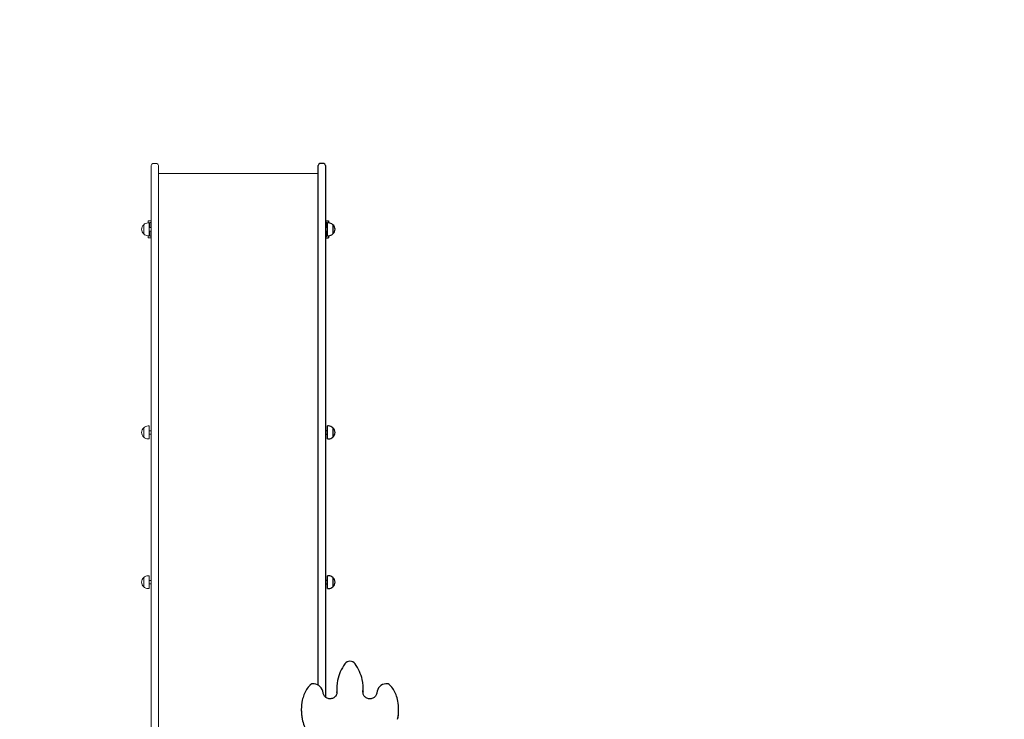
# Paper-space layout 'Основные габаритные размеры' of a CAD drawing. Units: millimetres. Extents: x 6.4 to 23.2, y 5.6 to 19.6.
# Drawn here: x 9.3 to 12.1, y 13.4 to 15.4 of the extents above; entities that cross this region are included whole.
import ezdxf

# ---------------------------------------------------------------- set-up
doc = ezdxf.new("R2010")
doc.units = ezdxf.units.MM
doc.header["$LTSCALE"] = 140
doc.header["$PDSIZE"] = -1
doc.linetypes.add('SLD-Сплошная', pattern=[0])
doc.layers.add('ПРИМЕЧАНИЯ', color=7, linetype='SLD-Сплошная')
doc.styles.add('SLDTEXTSTYLE1', font='isocpeui_0.ttf')
doc.dimstyles.new('SLDDIMSTYLE3', dxfattribs={"dimtxt": 0.254661, "dimasz": 0.254661, "dimexe": 0, "dimexo": 0.0625, "dimgap": 0.063665, "dimtad": 2, "dimrnd": 1e-09, "dimzin": 12, "dimdsep": 46, "dimtxsty": 'SLDTEXTSTYLE1', "dimsah": 1, "dimcen": 0.09, "dimadec": 0, "dimazin": 3, "dimtfac": 1, "dimtdec": 3, "dimtofl": 0, "dimtmove": 0, "dimatfit": 3, "dimfxl": 1, "dimfrac": 2, "dimtolj": 1, "dimtzin": 12, "dimarcsym": 0})
doc.dimstyles.new('SLDDIMSTYLE5', dxfattribs={"dimtxt": 0.254661, "dimasz": 0.254661, "dimexe": 0, "dimexo": 0.0625, "dimgap": 0.063665, "dimtad": 2, "dimrnd": 1e-09, "dimzin": 4, "dimdsep": 46, "dimtxsty": 'SLDTEXTSTYLE1', "dimsah": 1, "dimcen": 0.09, "dimadec": 0, "dimazin": 1, "dimtfac": 1, "dimtdec": 3, "dimtofl": 0, "dimtmove": 0, "dimatfit": 3, "dimfxl": 1, "dimfrac": 2, "dimtolj": 1, "dimtzin": 12, "dimarcsym": 0})

# ---------------------------------------------------------------- blocks, each defined once
blk = doc.blocks.new('_D_12')
at = {"layer": 'Defpoints', "color": 0, "transparency": 16777216}
for p in [(12.6596, 19.6074), (6.7559, 8.0123), (15.5826, 8.0123)]:
    blk.add_point(p, dxfattribs=at)
at = {"layer": 'ПРИМЕЧАНИЯ', "color": 0, "lineweight": -2, "transparency": 16777216}
for p, q in [((12.5971, 19.6074), (6.7559, 19.6074)), ((6.7559, 19.3527), (6.7559, 8.267)), ((15.5201, 8.0123), (6.7559, 8.0123))]:
    blk.add_line(p, q, dxfattribs=at)
at = {"layer": 'ПРИМЕЧАНИЯ', "color": 0, "transparency": 16777216}
for points in [[(6.7135, 19.3527), (6.7983, 19.3527), (6.7559, 19.6074)], [(6.7135, 8.267), (6.7983, 8.267), (6.7559, 8.0123)]]:
    blk.add_solid(points, dxfattribs=at)
at = {"layer": 'ПРИМЕЧАНИЯ', "color": 0, "lineweight": 18, "transparency": 16777216, "insert": (6.4376, 13.8099), "char_height": 0.25466, "attachment_point": 2, "rotation": 90, "style": 'SLDTEXTSTYLE1'}
blk.add_mtext('\\A1;11.60м', dxfattribs=at)
blk = doc.blocks.new('_D_29')
at = {"layer": 'Defpoints', "color": 0, "transparency": 16777216}
for p in [(12.6596, 17.2574), (7.5126, 10.0123), (15.6086, 10.0123)]:
    blk.add_point(p, dxfattribs=at)
at = {"layer": 'ПРИМЕЧАНИЯ', "color": 0, "lineweight": -2, "transparency": 16777216}
for p, q in [((12.5971, 17.2574), (7.5126, 17.2574)), ((7.5126, 17.0027), (7.5126, 10.267)), ((15.5461, 10.0123), (7.5126, 10.0123))]:
    blk.add_line(p, q, dxfattribs=at)
at = {"layer": 'ПРИМЕЧАНИЯ', "color": 0, "transparency": 16777216}
for points in [[(7.4701, 17.0027), (7.555, 17.0027), (7.5126, 17.2574)], [(7.4701, 10.267), (7.555, 10.267), (7.5126, 10.0123)]]:
    blk.add_solid(points, dxfattribs=at)
at = {"layer": 'ПРИМЕЧАНИЯ', "color": 0, "transparency": 16777216, "insert": (7.191, 13.6349), "char_height": 0.25466, "attachment_point": 2, "rotation": 90, "style": 'SLDTEXTSTYLE1'}
blk.add_mtext('\\A1;7.25м', dxfattribs=at)

psp = doc.layouts.new('Основные габаритные размеры')

# ---------------------------------------------------------------- linework, layer by layer
at = {"color": 7, "linetype": 'SLD-Сплошная', "lineweight": 25}
for p, q in [((10.1446, 14.778), (10.1446, 14.9594)), ((10.1606, 14.9644), (10.1496, 14.9644)), ((10.1656, 14.9594), (10.1656, 14.778)), ((10.1656, 14.7994), (10.1746, 14.7994)), ((10.1656, 14.7944), (10.1696, 14.7944)), ((10.1696, 14.7794), (10.1696, 14.7944)), ((10.1746, 14.793), (10.1716, 14.793)), ((10.1716, 14.793), (10.1716, 14.793)), ((10.1716, 14.7558), (10.1716, 14.793)), ((10.1716, 14.7794), (10.1716, 14.793)), ((10.1746, 14.7994), (10.1746, 14.793)), ((10.1871, 14.7877), (10.1871, 14.761)), ((10.1446, 14.6107), (10.1446, 14.778)), ((10.1716, 14.7794), (10.1656, 14.7794)), ((10.1656, 14.778), (10.1656, 14.6107)), ((10.1656, 14.7694), (10.1716, 14.7694)), ((10.1656, 14.7544), (10.1696, 14.7544)), ((10.1696, 14.7544), (10.1696, 14.7694)), ((10.1716, 14.7558), (10.1716, 14.7694)), ((10.1716, 14.7558), (10.1746, 14.7558)), ((10.1716, 14.7558), (10.1716, 14.7558)), ((10.1746, 14.7558), (10.1746, 14.7494)), ((10.1656, 14.7494), (10.1746, 14.7494)), ((10.1446, 14.367), (10.1446, 14.6107)), ((10.1656, 14.6107), (10.1656, 14.367)), ((10.1446, 13.4557), (10.1446, 14.367)), ((10.1656, 14.367), (10.1656, 13.4209)), ((10.1716, 14.1918), (10.1656, 14.1918)), ((10.1746, 14.2054), (10.1716, 14.2054)), ((10.1716, 14.1682), (10.1716, 14.2054)), ((10.1871, 14.2002), (10.1871, 14.1735)), ((10.1656, 14.1818), (10.1716, 14.1818)), ((10.1716, 14.1682), (10.1746, 14.1682)), ((10.1716, 13.7584), (10.1656, 13.7584)), ((10.1746, 13.772), (10.1716, 13.772)), ((10.1716, 13.7348), (10.1716, 13.772)), ((10.1871, 13.7668), (10.1871, 13.7401)), ((10.1656, 13.7484), (10.1716, 13.7484)), ((10.1716, 13.7348), (10.1746, 13.7348)), ((10.1984, 13.4468), (10.1984, 13.4451)), ((10.2747, 13.4451), (10.2747, 13.4468)), ((10.199, 13.4346), (10.1989, 13.4363)), ((10.1989, 13.4346), (10.199, 13.4332)), ((10.2743, 13.4363), (10.2742, 13.4342)), ((10.0958, 13.385), (10.0958, 13.3834)), ((10.3774, 13.3834), (10.3774, 13.385))]:
    psp.add_line(p, q, dxfattribs=at)
at = {"color": 7, "linetype": 'SLD-Сплошная', "lineweight": 25, "flags": 128}
for points in [[(10.1984, 13.4451), (10.1985, 13.4411), (10.1989, 13.4346)], [(10.2743, 13.4346), (10.2747, 13.4411), (10.2747, 13.4451)], [(10.1989, 13.4346), (10.1989, 13.4328), (10.1984, 13.4305), (10.1977, 13.4282), (10.1967, 13.4261), (10.1954, 13.4241), (10.1939, 13.4222), (10.1921, 13.4206), (10.1901, 13.4192), (10.1879, 13.418), (10.1856, 13.4171), (10.1832, 13.4165), (10.1808, 13.4161), (10.1783, 13.416), (10.1758, 13.4163), (10.1733, 13.4168), (10.171, 13.4176), (10.1688, 13.4186), (10.1667, 13.4199), (10.1649, 13.4214), (10.1632, 13.4232), (10.1618, 13.4251), (10.1606, 13.4271), (10.1598, 13.4293), (10.1592, 13.4316), (10.159, 13.4333)], [(10.3141, 13.4333), (10.314, 13.4322), (10.3135, 13.4299), (10.3128, 13.4277), (10.3117, 13.4256), (10.3103, 13.4236), (10.3087, 13.4218), (10.3069, 13.4202), (10.3048, 13.4189), (10.3026, 13.4178), (10.3003, 13.4169), (10.2979, 13.4163), (10.2954, 13.4161), (10.2929, 13.4161), (10.2904, 13.4164), (10.288, 13.4169), (10.2857, 13.4178), (10.2835, 13.4189), (10.2815, 13.4203), (10.2797, 13.4218), (10.2781, 13.4236), (10.2767, 13.4256), (10.2756, 13.4277), (10.2749, 13.4299), (10.2744, 13.4322), (10.2742, 13.4342)]]:
    psp.add_lwpolyline(points, dxfattribs=at)
at = {"color": 7, "linetype": 'SLD-Сплошная', "lineweight": 25}
for centre, radius, start, end in [((10.1496, 14.9594), 0.005, 90, 180), ((10.1606, 14.9594), 0.005, 0, 90), ((10.1746, 14.7755), 0.0175, 44.4352, 90), ((10.1758, 14.7744), 0.0175, 310.3062, 49.6938), ((10.1746, 14.7733), 0.0175, 270, 315.5648), ((10.1746, 14.1879), 0.0175, 44.4352, 90), ((10.1758, 14.1868), 0.0175, 310.3062, 49.6938), ((10.1746, 14.1857), 0.0175, 270, 315.5648), ((10.1746, 13.7545), 0.0175, 44.4352, 90), ((10.1758, 13.7534), 0.0175, 310.3062, 49.6938), ((10.1746, 13.7523), 0.0175, 270, 315.5648), ((10.3176, 13.4462), 0.1192, 143.4954, 168.8329), ((10.2366, 13.506), 0.0186, 36.9773, 143.0227), ((10.1559, 13.4464), 0.1188, 12.2405, 36.5196), ((10.174, 13.4022), 0.0752, 134.8025, 160.0069), ((10.131, 13.4454), 0.0143, 83.0066, 134.681), ((10.1299, 13.4305), 0.0292, 5.5054, 84.367), ((10.3145, 13.4468), 0.1161, 168.8663, 185.2028), ((10.1586, 13.4468), 0.1161, 354.7983, 12.2975), ((10.3433, 13.4305), 0.0293, 95.6682, 174.4593), ((10.3421, 13.4454), 0.0143, 45.4167, 96.8957), ((10.2991, 13.4022), 0.0752, 20.0028, 45.1879), ((10.2104, 13.3884), 0.1141, 159.7525, 168.2112), ((10.2617, 13.388), 0.1152, 10.7475, 20.2585), ((10.2209, 13.385), 0.1251, 167.721, 192.3102), ((10.2523, 13.385), 0.1251, 348.1465, 11.2442), ((10.221, 13.3834), 0.1252, 180.0074, 191.9414), ((10.2522, 13.3834), 0.1252, 347.6928, 359.9936), ((10.2221, 13.3832), 0.1262, 191.7944, 209.9754)]:
    psp.add_arc(centre, radius, start, end, dxfattribs=at)
at = {"layer": 'ПРИМЕЧАНИЯ', "color": 8, "lineweight": 18}
for p, q in [((9.6616, 14.9594), (9.6616, 14.778)), ((9.6666, 14.9644), (9.6776, 14.9644)), ((9.6826, 14.778), (9.6826, 14.9594)), ((10.1446, 14.9359), (9.6826, 14.9359)), ((9.64, 14.7651), (9.64, 14.7877)), ((9.64, 14.7877), (9.64, 14.7857)), ((9.64, 14.7857), (9.64, 14.761)), ((9.6555, 14.793), (9.6525, 14.793)), ((9.6526, 14.793), (9.6526, 14.7994)), ((9.6616, 14.7994), (9.6526, 14.7994)), ((9.6556, 14.793), (9.6555, 14.793)), ((9.6555, 14.793), (9.6555, 14.7902)), ((9.6555, 14.7902), (9.6555, 14.7558)), ((9.6556, 14.793), (9.6556, 14.7794)), ((9.6576, 14.7944), (9.6576, 14.7794)), ((9.6616, 14.7944), (9.6576, 14.7944)), ((9.64, 14.761), (9.64, 14.7651)), ((9.6525, 14.7558), (9.6555, 14.7558)), ((9.6526, 14.7494), (9.6526, 14.7558)), ((9.6616, 14.7794), (9.6555, 14.7794)), ((9.6555, 14.7694), (9.6616, 14.7694)), ((9.6555, 14.7558), (9.6556, 14.7558)), ((9.6556, 14.7694), (9.6556, 14.7558)), ((9.6576, 14.7694), (9.6576, 14.7544)), ((9.6616, 14.7544), (9.6576, 14.7544)), ((9.6616, 14.778), (9.6616, 14.6107)), ((9.6826, 14.6107), (9.6826, 14.778)), ((9.6616, 14.7494), (9.6526, 14.7494)), ((9.6616, 14.6107), (9.6616, 14.367)), ((9.6826, 14.367), (9.6826, 14.6107)), ((9.6616, 14.367), (9.6616, 13.0971)), ((9.6826, 13.0971), (9.6826, 14.367)), ((9.64, 14.1845), (9.64, 14.2002)), ((9.64, 14.2002), (9.64, 14.1735)), ((9.64, 14.1735), (9.64, 14.1845)), ((9.6555, 14.2054), (9.6525, 14.2054)), ((9.6555, 14.2054), (9.6555, 14.1682)), ((9.6616, 14.1918), (9.6555, 14.1918)), ((9.6525, 14.1682), (9.6555, 14.1682)), ((9.6555, 14.1818), (9.6616, 14.1818)), ((9.64, 13.7511), (9.64, 13.7668)), ((9.64, 13.7668), (9.64, 13.7401)), ((9.6555, 13.772), (9.6525, 13.772)), ((9.6555, 13.772), (9.6555, 13.7348)), ((9.6616, 13.7584), (9.6555, 13.7584)), ((9.64, 13.7401), (9.64, 13.7511)), ((9.6525, 13.7348), (9.6555, 13.7348)), ((9.6555, 13.7484), (9.6616, 13.7484))]:
    psp.add_line(p, q, dxfattribs=at)
for centre, radius, start, end in [((9.6666, 14.9594), 0.005, 90, 180), ((9.6776, 14.9594), 0.005, 0, 90), ((9.6514, 14.7744), 0.0175, 130.3062, 229.6938), ((9.6525, 14.7755), 0.0175, 90, 135.5648), ((9.6525, 14.7733), 0.0175, 224.4352, 270), ((9.6514, 14.1868), 0.0175, 130.3062, 229.6938), ((9.6525, 14.1879), 0.0175, 90, 135.5648), ((9.6525, 14.1857), 0.0175, 224.4352, 270), ((9.6514, 13.7534), 0.0175, 130.3062, 229.6938), ((9.6525, 13.7545), 0.0175, 90, 135.5648), ((9.6525, 13.7523), 0.0175, 224.4352, 270)]:
    psp.add_arc(centre, radius, start, end, dxfattribs=at)

# ---------------------------------------------------------------- dimensions: what is measured, and where the dimension line sits
dim = psp.add_linear_dim(base=(6.7559, 8.0123), p1=(12.6596, 19.6074), p2=(15.5826, 8.0123), angle=90, text='<>м', dimstyle='SLDDIMSTYLE5', dxfattribs=at)
dim.commit()
dim.dimension.update_dxf_attribs({"geometry": '_D_12', "text_midpoint": (6.7559, 13.8099), "dimtype": 160})
at = {"layer": 'ПРИМЕЧАНИЯ', "color": 7}
dim = psp.add_linear_dim(base=(7.5126, 10.0123), p1=(12.6596, 17.2574), p2=(15.6086, 10.0123), angle=90, text='<>м', dimstyle='SLDDIMSTYLE3', dxfattribs=at)
dim.commit()
dim.dimension.update_dxf_attribs({"geometry": '_D_29', "text_midpoint": (7.5126, 13.6349), "dimtype": 160})

doc.saveas('drawing.dxf')
